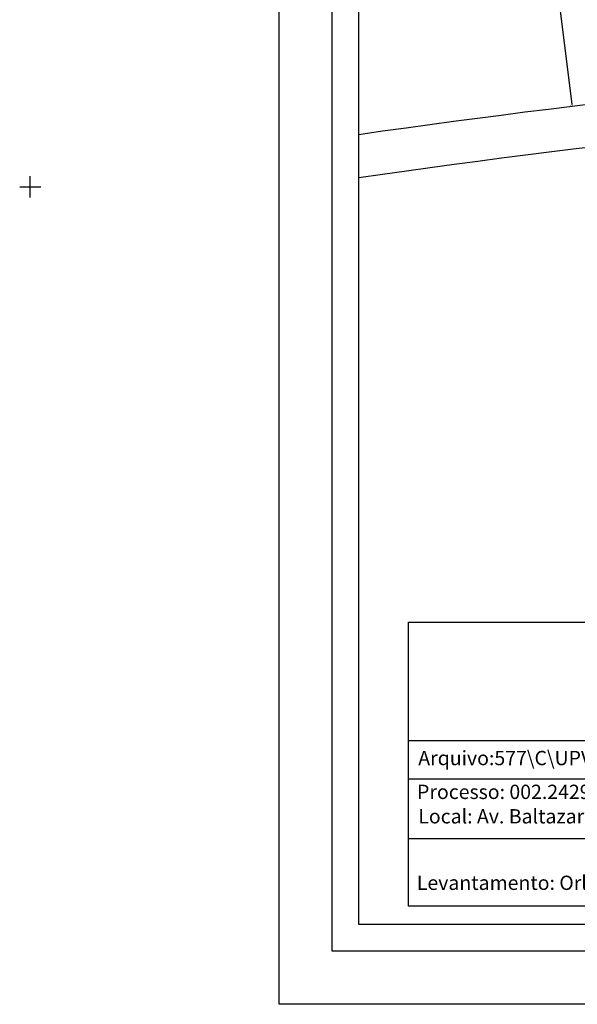
# Model space of a CAD drawing. Extents: x 188893 to 189022, y 1678116 to 1678263.
# Drawn here: x 188893 to 188946, y 1678116 to 1678208 of the extents above; entities that cross this region are included whole.
import ezdxf

# ---------------------------------------------------------------- set-up
doc = ezdxf.new("R2010")
doc.units = 0
doc.header["$LTSCALE"] = 8
doc.header["$MEASUREMENT"] = 0
doc.header["$PDMODE"] = 2
doc.header["$PDSIZE"] = -1
doc.layers.get('0').update_dxf_attribs({"linetype": 'CONTINUOUS'})
doc.layers.get('DEFPOINTS').update_dxf_attribs({"linetype": 'CONTINUOUS'})
for name, color, linetype in [('T-ALINH-PROJ-C', 6, 'CONTINUOUS'), ('T-ALINH-PROJ-R', 1, 'CONTINUOUS'), ('T-ALINH-RJAR', 3, 'CONTINUOUS'), ('T-DIM', 1, 'CONTINUOUS'), ('T-TEXTP', 7, 'CONTINUOUS')]:
    doc.layers.add(name, color=color, linetype=linetype)
doc.styles.get("Standard").update_dxf_attribs({"font": 'ARIAL.TTF'})
doc.dimstyles.get("Standard").update_dxf_attribs({"dimtxt": 0.18, "dimasz": 0.18, "dimexe": 0.18, "dimexo": 0.0625, "dimgap": 0.09, "dimtad": 0, "dimtih": 1, "dimtoh": 1, "dimdec": 4, "dimzin": 0, "dimdsep": 46, "dimtxsty": 'Standard', "dimcen": 0.09, "dimadec": 0, "dimazin": 0, "dimtfac": 1, "dimtdec": 4, "dimtofl": 0, "dimtmove": 0, "dimatfit": 0, "dimfxl": 0, "dimtolj": 1, "dimtzin": 0, "dimarcsym": 0})

# ---------------------------------------------------------------- blocks, each defined once
blk = doc.blocks.new('*D49')
at = {"layer": 'DEFPOINTS', "color": 0}
for p in [(188941.562, 1678230.002), (188941.562, 1678230.002), (188945.195, 1678200.222)]:
    blk.add_point(p, dxfattribs=at)
at = {"layer": 'T-DIM', "color": 0, "lineweight": -2}
for p, q in [((188941.5, 1678229.994), (188941.384, 1678229.98)), ((188941.584, 1678229.823), (188943.237, 1678216.273)), ((188945.173, 1678200.401), (188943.52, 1678213.951)), ((188945.133, 1678200.215), (188945.016, 1678200.201))]:
    blk.add_line(p, q, dxfattribs=at)
at = {"layer": 'T-DIM', "color": 0}
for points in [[(188941.614, 1678229.827), (188941.554, 1678229.819), (188941.562, 1678230.002)], [(188945.203, 1678200.405), (188945.143, 1678200.398), (188945.195, 1678200.222)]]:
    blk.add_solid(points, dxfattribs=at)
at = {"layer": 'T-DIM', "color": 0, "insert": (188943.379, 1678215.112), "char_height": 1.5, "attachment_point": 5, "rotation": 90}
blk.add_mtext('\\A1;30', dxfattribs=at)

msp = doc.modelspace()

# ---------------------------------------------------------------- linework, layer by layer
msp.add_lwpolyline([(188922.659, 1678259.459), (189016.544, 1678259.459), (189016.544, 1678120.96), (188922.659, 1678120.96)], close=True)
at = {"layer": 'DEFPOINTS'}
msp.add_lwpolyline([(188917.659, 1678262.684), (189021.544, 1678262.684), (189021.544, 1678115.96), (188917.659, 1678115.96)], close=True, dxfattribs=at)
at = {"layer": 'T-ALINH-PROJ-C'}
msp.add_arc((189064.455, 1677222.469), 985, 93.950064, 98.129857, dxfattribs=at)
at = {"layer": 'T-ALINH-PROJ-R'}
msp.add_point((188894.301, 1678192.661), dxfattribs=at)
at = {"layer": 'T-ALINH-RJAR'}
msp.add_arc((189064.455, 1677222.469), 981, 93.950064, 98.163232, dxfattribs=at)
at = {"layer": 'T-DIM'}
msp.add_lwpolyline([(188925.159, 1678256.959), (189014.044, 1678256.959), (189014.044, 1678123.46), (188925.159, 1678123.46)], close=True, dxfattribs=at)
at = {"layer": 'T-TEXTP'}
for p, q in [((188929.819, 1678151.818), (189012.028, 1678151.818)), ((188929.819, 1678125.181), (188929.819, 1678151.818)), ((188929.819, 1678140.731), (189012.028, 1678140.731)), ((188980.848, 1678137.086), (188929.819, 1678137.086)), ((188980.848, 1678131.492), (188929.819, 1678131.492)), ((189012.028, 1678125.181), (188929.819, 1678125.181))]:
    msp.add_line(p, q, dxfattribs=at)

# ---------------------------------------------------------------- texts
at = {"layer": 'T-TEXTP', "char_height": 1.34253, "attachment_point": 1}
for s, insert in [('Arquivo:577\\\\C\\\\UPV\\\\Vistoria\\\\Baltazar O. Garcia, 3077', (188930.734, 1678139.742)), ('Processo: 002.242932.00.2', (188930.621, 1678136.569)), ('Local: Av. Baltazar de Oliveira Garcia, 3077', (188930.737, 1678134.277)), ('Levantamento: Orlando', (188930.599, 1678128.036))]:
    msp.add_mtext(s, dxfattribs=dict(at, insert=insert))

# ---------------------------------------------------------------- dimensions: what is measured, and where the dimension line sits
at = {"layer": 'T-DIM'}
dim = msp.add_aligned_dim(p1=(188945.195, 1678200.222), p2=(188941.562, 1678230.002), distance=0, dimstyle='Standard', override={"dimtxt": 1.5, "dimdec": 0, "dimtdec": 2, "dimatfit": 3}, dxfattribs=at)
dim.commit()
dim.dimension.update_dxf_attribs({"geometry": '*D49', "text_midpoint": (188943.379, 1678215.112), "text_rotation": 90})

doc.saveas('drawing.dxf')
